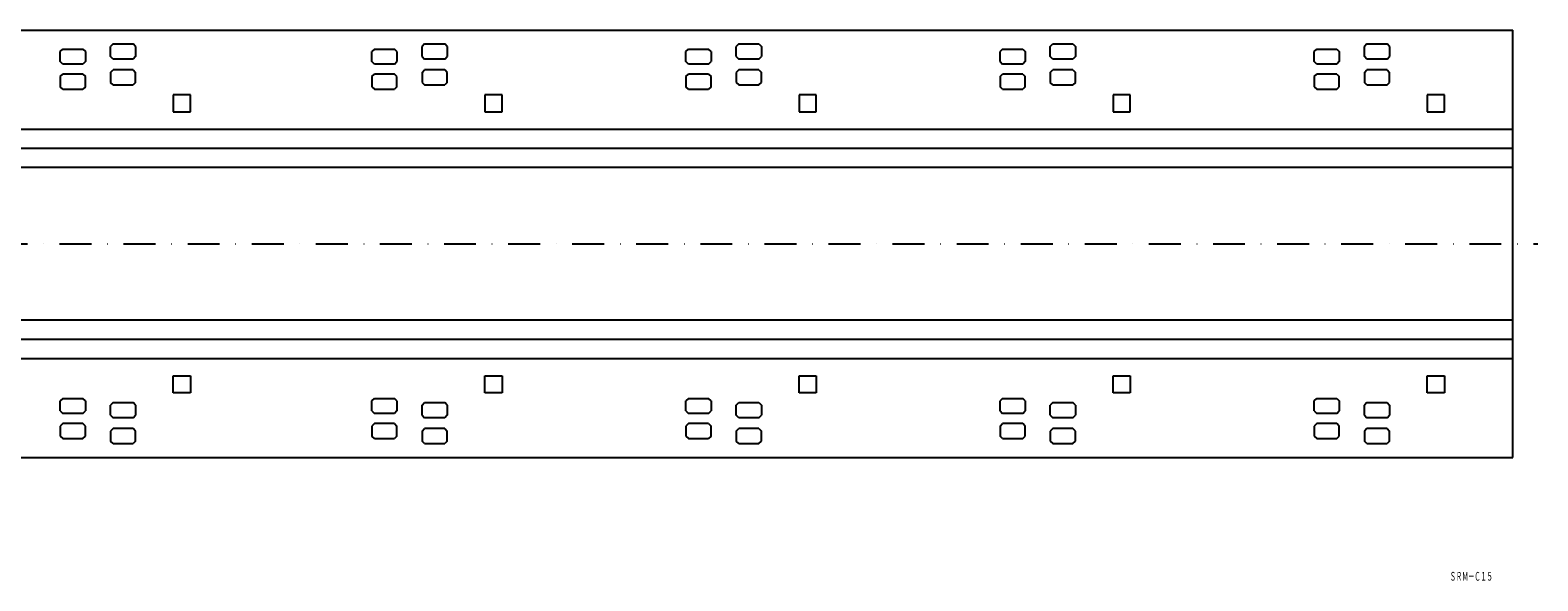
# Model space of a CAD drawing. Extents: x -502 to 695, y -197 to 22.
# Drawn here: x 95 to 695, y -197 to 22 of the extents above; entities that cross this region are included whole.
import ezdxf
from ezdxf.enums import TextEntityAlignment as Align

# ---------------------------------------------------------------- set-up
doc = ezdxf.new("R2010")
doc.units = 0
doc.linetypes.add('DASHDOT', pattern=[25.4, 12.7, -6.35, 0, -6.35])
doc.layers.add('1', color=7, linetype='CONTINUOUS')
doc.styles.add('MDRAFSTD', font='TXT', dxfattribs={"bigfont": 'BIGFONT'})

msp = doc.modelspace()

# ---------------------------------------------------------------- linework, layer by layer
at = {"layer": '1', "color": 7, "linetype": 'CONTINUOUS'}
for p, q in [((-317.32, 22.11), (684.68, 22.11)), ((684.68, -147.89), (684.68, 22.11)), ((106.68, 13.61), (107.68, 14.61)), ((106.68, 9.61), (106.68, 13.61)), ((107.68, 14.61), (115.68, 14.61)), ((115.68, 14.61), (116.68, 13.61)), ((116.68, 13.61), (116.68, 9.61)), ((127.68, 16.61), (126.68, 15.61)), ((126.68, 11.61), (126.68, 15.61)), ((127.68, 16.61), (135.68, 16.61)), ((136.68, 15.61), (135.68, 16.61)), ((136.68, 15.61), (136.68, 11.61)), ((231.68, 14.61), (230.68, 13.61)), ((230.68, 9.61), (230.68, 13.61)), ((231.68, 14.61), (239.68, 14.61)), ((240.68, 13.61), (239.68, 14.61)), ((240.68, 13.61), (240.68, 9.61)), ((251.68, 16.61), (250.68, 15.61)), ((250.68, 11.61), (250.68, 15.61)), ((251.68, 16.61), (259.68, 16.61)), ((260.68, 15.61), (259.68, 16.61)), ((260.68, 15.61), (260.68, 11.61)), ((355.68, 13.61), (356.68, 14.61)), ((355.68, 9.61), (355.68, 13.61)), ((356.68, 14.61), (364.68, 14.61)), ((365.68, 13.61), (364.68, 14.61)), ((365.68, 13.61), (365.68, 9.61)), ((376.68, 16.61), (375.68, 15.61)), ((375.68, 11.61), (375.68, 15.61)), ((376.68, 16.61), (384.68, 16.61)), ((384.68, 16.61), (385.68, 15.61)), ((385.68, 15.61), (385.68, 11.61)), ((481.68, 14.61), (480.68, 13.61)), ((480.68, 9.61), (480.68, 13.61)), ((481.68, 14.61), (489.68, 14.61)), ((489.68, 14.61), (490.68, 13.61)), ((490.68, 13.61), (490.68, 9.61)), ((500.68, 15.61), (501.68, 16.61)), ((500.68, 11.61), (500.68, 15.61)), ((501.68, 16.61), (509.68, 16.61)), ((509.68, 16.61), (510.68, 15.61)), ((510.68, 15.61), (510.68, 11.61)), ((605.68, 13.61), (606.68, 14.61)), ((605.68, 9.61), (605.68, 13.61)), ((606.68, 14.61), (614.68, 14.61)), ((614.68, 14.61), (615.68, 13.61)), ((615.68, 13.61), (615.68, 9.61)), ((626.68, 16.61), (625.68, 15.61)), ((625.68, 11.61), (625.68, 15.61)), ((626.68, 16.61), (634.68, 16.61)), ((635.68, 15.61), (634.68, 16.61)), ((635.68, 15.61), (635.68, 11.61)), ((107.68, 8.61), (106.68, 9.61)), ((115.68, 8.61), (107.68, 8.61)), ((116.68, 9.61), (115.68, 8.61)), ((127.68, 10.61), (126.68, 11.61)), ((126.68, 5.31), (127.68, 6.31)), ((135.68, 10.61), (127.68, 10.61)), ((135.68, 6.31), (127.68, 6.31)), ((136.68, 11.61), (135.68, 10.61)), ((135.68, 6.31), (136.68, 5.31)), ((231.68, 8.61), (230.68, 9.61)), ((239.68, 8.61), (231.68, 8.61)), ((239.68, 8.61), (240.68, 9.61)), ((250.68, 11.61), (251.68, 10.61)), ((250.68, 5.31), (251.68, 6.31)), ((259.68, 10.61), (251.68, 10.61)), ((259.68, 6.31), (251.68, 6.31)), ((259.68, 10.61), (260.68, 11.61)), ((260.68, 5.31), (259.68, 6.31)), ((356.68, 8.61), (355.68, 9.61)), ((364.68, 8.61), (356.68, 8.61)), ((364.68, 8.61), (365.68, 9.61)), ((375.68, 11.61), (376.68, 10.61)), ((376.68, 6.31), (375.68, 5.31)), ((384.68, 10.61), (376.68, 10.61)), ((384.68, 6.31), (376.68, 6.31)), ((384.68, 10.61), (385.68, 11.61)), ((384.68, 6.31), (385.68, 5.31)), ((480.68, 9.61), (481.68, 8.61)), ((489.68, 8.61), (481.68, 8.61)), ((490.68, 9.61), (489.68, 8.61)), ((501.68, 10.61), (500.68, 11.61)), ((500.68, 5.31), (501.68, 6.31)), ((509.68, 10.61), (501.68, 10.61)), ((509.68, 6.31), (501.68, 6.31)), ((510.68, 11.61), (509.68, 10.61)), ((509.68, 6.31), (510.68, 5.31)), ((606.68, 8.61), (605.68, 9.61)), ((614.68, 8.61), (606.68, 8.61)), ((615.68, 9.61), (614.68, 8.61)), ((626.68, 10.61), (625.68, 11.61)), ((625.68, 5.31), (626.68, 6.31)), ((634.68, 10.61), (626.68, 10.61)), ((634.68, 6.31), (626.68, 6.31)), ((634.68, 10.61), (635.68, 11.61)), ((634.68, 6.31), (635.68, 5.31)), ((106.68, 3.61), (107.68, 4.61)), ((106.68, 3.61), (106.68, -0.39)), ((115.68, 4.61), (107.68, 4.61)), ((115.68, 4.61), (116.68, 3.61)), ((116.68, -0.39), (116.68, 3.61)), ((126.68, 5.31), (126.68, 1.31)), ((127.68, 0.31), (126.68, 1.31)), ((127.68, 0.31), (135.68, 0.31)), ((136.68, 1.31), (135.68, 0.31)), ((136.68, 1.31), (136.68, 5.31)), ((230.68, 3.61), (231.68, 4.61)), ((230.68, 3.61), (230.68, -0.39)), ((239.68, 4.61), (231.68, 4.61)), ((240.68, 3.61), (239.68, 4.61)), ((240.68, -0.39), (240.68, 3.61)), ((250.68, 5.31), (250.68, 1.31)), ((250.68, 1.31), (251.68, 0.31)), ((251.68, 0.31), (259.68, 0.31)), ((260.68, 1.31), (259.68, 0.31)), ((260.68, 1.31), (260.68, 5.31)), ((355.68, 3.61), (356.68, 4.61)), ((355.68, 3.61), (355.68, -0.39)), ((364.68, 4.61), (356.68, 4.61)), ((364.68, 4.61), (365.68, 3.61)), ((365.68, -0.39), (365.68, 3.61)), ((375.68, 5.31), (375.68, 1.31)), ((375.68, 1.31), (376.68, 0.31)), ((376.68, 0.31), (384.68, 0.31)), ((384.68, 0.31), (385.68, 1.31)), ((385.68, 1.31), (385.68, 5.31)), ((480.68, 3.61), (481.68, 4.61)), ((480.68, 3.61), (480.68, -0.39)), ((489.68, 4.61), (481.68, 4.61)), ((489.68, 4.61), (490.68, 3.61)), ((490.68, -0.39), (490.68, 3.61)), ((500.68, 5.31), (500.68, 1.31)), ((501.68, 0.31), (500.68, 1.31)), ((501.68, 0.31), (509.68, 0.31)), ((510.68, 1.31), (509.68, 0.31)), ((510.68, 1.31), (510.68, 5.31)), ((605.68, 3.61), (606.68, 4.61)), ((605.68, 3.61), (605.68, -0.39)), ((614.68, 4.61), (606.68, 4.61)), ((614.68, 4.61), (615.68, 3.61)), ((615.68, -0.39), (615.68, 3.61)), ((625.68, 5.31), (625.68, 1.31)), ((626.68, 0.31), (625.68, 1.31)), ((626.68, 0.31), (634.68, 0.31)), ((634.68, 0.31), (635.68, 1.31)), ((635.68, 1.31), (635.68, 5.31)), ((107.68, -1.39), (106.68, -0.39)), ((107.68, -1.39), (115.68, -1.39)), ((116.68, -0.39), (115.68, -1.39)), ((151.68, -3.59), (151.68, -10.39)), ((158.48, -3.59), (151.68, -3.59)), ((158.48, -10.39), (158.48, -3.59)), ((230.68, -0.39), (231.68, -1.39)), ((231.68, -1.39), (239.68, -1.39)), ((240.68, -0.39), (239.68, -1.39)), ((275.68, -3.59), (275.68, -10.39)), ((282.48, -3.59), (275.68, -3.59)), ((282.48, -10.39), (282.48, -3.59)), ((356.68, -1.39), (355.68, -0.39)), ((356.68, -1.39), (364.68, -1.39)), ((365.68, -0.39), (364.68, -1.39)), ((400.68, -3.59), (400.68, -10.39)), ((407.48, -3.59), (400.68, -3.59)), ((407.48, -10.39), (407.48, -3.59)), ((481.68, -1.39), (480.68, -0.39)), ((481.68, -1.39), (489.68, -1.39)), ((490.68, -0.39), (489.68, -1.39)), ((525.68, -3.59), (525.68, -10.39)), ((532.48, -3.59), (525.68, -3.59)), ((532.48, -10.39), (532.48, -3.59)), ((605.68, -0.39), (606.68, -1.39)), ((606.68, -1.39), (614.68, -1.39)), ((614.68, -1.39), (615.68, -0.39)), ((650.68, -3.59), (650.68, -10.39)), ((657.48, -3.59), (650.68, -3.59)), ((657.48, -10.39), (657.48, -3.59)), ((151.68, -10.39), (158.48, -10.39)), ((275.68, -10.39), (282.48, -10.39)), ((400.68, -10.39), (407.48, -10.39)), ((525.68, -10.39), (532.48, -10.39)), ((650.68, -10.39), (657.48, -10.39)), ((-317.32, -17.23), (684.68, -17.23)), ((-317.32, -24.89), (684.68, -24.89)), ((684.68, -32.56), (-317.32, -32.56)), ((684.68, -93.23), (-317.32, -93.23)), ((-317.32, -100.89), (684.68, -100.89)), ((-317.32, -108.56), (684.68, -108.56)), ((151.68, -122.19), (151.68, -115.39)), ((151.68, -115.39), (158.48, -115.39)), ((158.48, -115.39), (158.48, -122.19)), ((275.68, -122.19), (275.68, -115.39)), ((275.68, -115.39), (282.48, -115.39)), ((282.48, -115.39), (282.48, -122.19)), ((400.68, -122.19), (400.68, -115.39)), ((400.68, -115.39), (407.48, -115.39)), ((407.48, -115.39), (407.48, -122.19)), ((525.68, -122.19), (525.68, -115.39)), ((525.68, -115.39), (532.48, -115.39)), ((532.48, -115.39), (532.48, -122.19)), ((650.68, -122.19), (650.68, -115.39)), ((650.68, -115.39), (657.48, -115.39)), ((657.48, -115.39), (657.48, -122.19)), ((107.68, -124.39), (106.68, -125.39)), ((106.68, -129.39), (106.68, -125.39)), ((107.68, -124.39), (115.68, -124.39)), ((116.68, -125.39), (115.68, -124.39)), ((116.68, -125.39), (116.68, -129.39)), ((158.48, -122.19), (151.68, -122.19)), ((230.68, -125.39), (231.68, -124.39)), ((230.68, -129.39), (230.68, -125.39)), ((231.68, -124.39), (239.68, -124.39)), ((240.68, -125.39), (239.68, -124.39)), ((240.68, -125.39), (240.68, -129.39)), ((282.48, -122.19), (275.68, -122.19)), ((356.68, -124.39), (355.68, -125.39)), ((355.68, -129.39), (355.68, -125.39)), ((356.68, -124.39), (364.68, -124.39)), ((365.68, -125.39), (364.68, -124.39)), ((365.68, -125.39), (365.68, -129.39)), ((407.48, -122.19), (400.68, -122.19)), ((481.68, -124.39), (480.68, -125.39)), ((480.68, -129.39), (480.68, -125.39)), ((481.68, -124.39), (489.68, -124.39)), ((490.68, -125.39), (489.68, -124.39)), ((490.68, -125.39), (490.68, -129.39)), ((532.48, -122.19), (525.68, -122.19)), ((605.68, -125.39), (606.68, -124.39)), ((605.68, -129.39), (605.68, -125.39)), ((606.68, -124.39), (614.68, -124.39)), ((614.68, -124.39), (615.68, -125.39)), ((615.68, -125.39), (615.68, -129.39)), ((657.48, -122.19), (650.68, -122.19)), ((106.68, -129.39), (107.68, -130.39)), ((115.68, -130.39), (107.68, -130.39)), ((115.68, -130.39), (116.68, -129.39)), ((127.68, -126.09), (126.68, -127.09)), ((126.68, -131.09), (126.68, -127.09)), ((126.68, -131.09), (127.68, -132.09)), ((127.68, -126.09), (135.68, -126.09)), ((136.68, -127.09), (135.68, -126.09)), ((135.68, -132.09), (136.68, -131.09)), ((136.68, -127.09), (136.68, -131.09)), ((230.68, -129.39), (231.68, -130.39)), ((239.68, -130.39), (231.68, -130.39)), ((240.68, -129.39), (239.68, -130.39)), ((250.68, -127.09), (251.68, -126.09)), ((250.68, -131.09), (250.68, -127.09)), ((250.68, -131.09), (251.68, -132.09)), ((251.68, -126.09), (259.68, -126.09)), ((260.68, -127.09), (259.68, -126.09)), ((260.68, -131.09), (259.68, -132.09)), ((260.68, -127.09), (260.68, -131.09)), ((355.68, -129.39), (356.68, -130.39)), ((364.68, -130.39), (356.68, -130.39)), ((364.68, -130.39), (365.68, -129.39)), ((375.68, -127.09), (376.68, -126.09)), ((375.68, -131.09), (375.68, -127.09)), ((376.68, -132.09), (375.68, -131.09)), ((376.68, -126.09), (384.68, -126.09)), ((384.68, -126.09), (385.68, -127.09)), ((384.68, -132.09), (385.68, -131.09)), ((385.68, -127.09), (385.68, -131.09)), ((480.68, -129.39), (481.68, -130.39)), ((489.68, -130.39), (481.68, -130.39)), ((489.68, -130.39), (490.68, -129.39)), ((501.68, -126.09), (500.68, -127.09)), ((500.68, -131.09), (500.68, -127.09)), ((500.68, -131.09), (501.68, -132.09)), ((501.68, -126.09), (509.68, -126.09)), ((510.68, -127.09), (509.68, -126.09)), ((509.68, -132.09), (510.68, -131.09)), ((510.68, -127.09), (510.68, -131.09)), ((605.68, -129.39), (606.68, -130.39)), ((614.68, -130.39), (606.68, -130.39)), ((614.68, -130.39), (615.68, -129.39)), ((626.68, -126.09), (625.68, -127.09)), ((625.68, -131.09), (625.68, -127.09)), ((625.68, -131.09), (626.68, -132.09)), ((626.68, -126.09), (634.68, -126.09)), ((634.68, -126.09), (635.68, -127.09)), ((634.68, -132.09), (635.68, -131.09)), ((635.68, -127.09), (635.68, -131.09)), ((107.68, -134.39), (106.68, -135.39)), ((106.68, -135.39), (106.68, -139.39)), ((115.68, -134.39), (107.68, -134.39)), ((116.68, -135.39), (115.68, -134.39)), ((116.68, -139.39), (116.68, -135.39)), ((127.68, -136.39), (126.68, -137.39)), ((126.68, -137.39), (126.68, -141.39)), ((135.68, -132.09), (127.68, -132.09)), ((135.68, -136.39), (127.68, -136.39)), ((136.68, -137.39), (135.68, -136.39)), ((136.68, -141.39), (136.68, -137.39)), ((231.68, -134.39), (230.68, -135.39)), ((230.68, -135.39), (230.68, -139.39)), ((239.68, -134.39), (231.68, -134.39)), ((239.68, -134.39), (240.68, -135.39)), ((240.68, -139.39), (240.68, -135.39)), ((250.68, -137.39), (251.68, -136.39)), ((250.68, -137.39), (250.68, -141.39)), ((259.68, -132.09), (251.68, -132.09)), ((259.68, -136.39), (251.68, -136.39)), ((259.68, -136.39), (260.68, -137.39)), ((260.68, -141.39), (260.68, -137.39)), ((356.68, -134.39), (355.68, -135.39)), ((355.68, -135.39), (355.68, -139.39)), ((364.68, -134.39), (356.68, -134.39)), ((364.68, -134.39), (365.68, -135.39)), ((365.68, -139.39), (365.68, -135.39)), ((375.68, -137.39), (376.68, -136.39)), ((375.68, -137.39), (375.68, -141.39)), ((384.68, -132.09), (376.68, -132.09)), ((384.68, -136.39), (376.68, -136.39)), ((384.68, -136.39), (385.68, -137.39)), ((385.68, -141.39), (385.68, -137.39)), ((480.68, -135.39), (481.68, -134.39)), ((480.68, -135.39), (480.68, -139.39)), ((489.68, -134.39), (481.68, -134.39)), ((490.68, -135.39), (489.68, -134.39)), ((490.68, -139.39), (490.68, -135.39)), ((501.68, -136.39), (500.68, -137.39)), ((500.68, -137.39), (500.68, -141.39)), ((509.68, -132.09), (501.68, -132.09)), ((509.68, -136.39), (501.68, -136.39)), ((510.68, -137.39), (509.68, -136.39)), ((510.68, -141.39), (510.68, -137.39)), ((606.68, -134.39), (605.68, -135.39)), ((605.68, -135.39), (605.68, -139.39)), ((614.68, -134.39), (606.68, -134.39)), ((615.68, -135.39), (614.68, -134.39)), ((615.68, -139.39), (615.68, -135.39)), ((626.68, -136.39), (625.68, -137.39)), ((625.68, -137.39), (625.68, -141.39)), ((634.68, -132.09), (626.68, -132.09)), ((634.68, -136.39), (626.68, -136.39)), ((634.68, -136.39), (635.68, -137.39)), ((635.68, -141.39), (635.68, -137.39)), ((106.68, -139.39), (107.68, -140.39)), ((107.68, -140.39), (115.68, -140.39)), ((115.68, -140.39), (116.68, -139.39)), ((127.68, -142.39), (126.68, -141.39)), ((127.68, -142.39), (135.68, -142.39)), ((136.68, -141.39), (135.68, -142.39)), ((231.68, -140.39), (230.68, -139.39)), ((231.68, -140.39), (239.68, -140.39)), ((240.68, -139.39), (239.68, -140.39)), ((251.68, -142.39), (250.68, -141.39)), ((251.68, -142.39), (259.68, -142.39)), ((260.68, -141.39), (259.68, -142.39)), ((355.68, -139.39), (356.68, -140.39)), ((356.68, -140.39), (364.68, -140.39)), ((365.68, -139.39), (364.68, -140.39)), ((376.68, -142.39), (375.68, -141.39)), ((376.68, -142.39), (384.68, -142.39)), ((384.68, -142.39), (385.68, -141.39)), ((481.68, -140.39), (480.68, -139.39)), ((481.68, -140.39), (489.68, -140.39)), ((489.68, -140.39), (490.68, -139.39)), ((500.68, -141.39), (501.68, -142.39)), ((501.68, -142.39), (509.68, -142.39)), ((509.68, -142.39), (510.68, -141.39)), ((605.68, -139.39), (606.68, -140.39)), ((606.68, -140.39), (614.68, -140.39)), ((614.68, -140.39), (615.68, -139.39)), ((626.68, -142.39), (625.68, -141.39)), ((626.68, -142.39), (634.68, -142.39)), ((635.68, -141.39), (634.68, -142.39)), ((-317.32, -147.89), (684.68, -147.89))]:
    msp.add_line(p, q, dxfattribs=at)
at = {"layer": '1', "color": 7, "linetype": 'DASHDOT'}
msp.add_line((-327.08, -62.89), (694.68, -62.89), dxfattribs=at)

# ---------------------------------------------------------------- texts
at = {"layer": '1', "color": 7, "linetype": 'CONTINUOUS', "style": 'MDRAFSTD', "oblique": 15, "width": 0.609191}
msp.add_text('ＳＲＭ－Ｃ１５', height=3.5, dxfattribs=at).set_placement((659.65, -196.94), (676.75, -196.94), align=Align.FIT)

doc.saveas('drawing.dxf')
